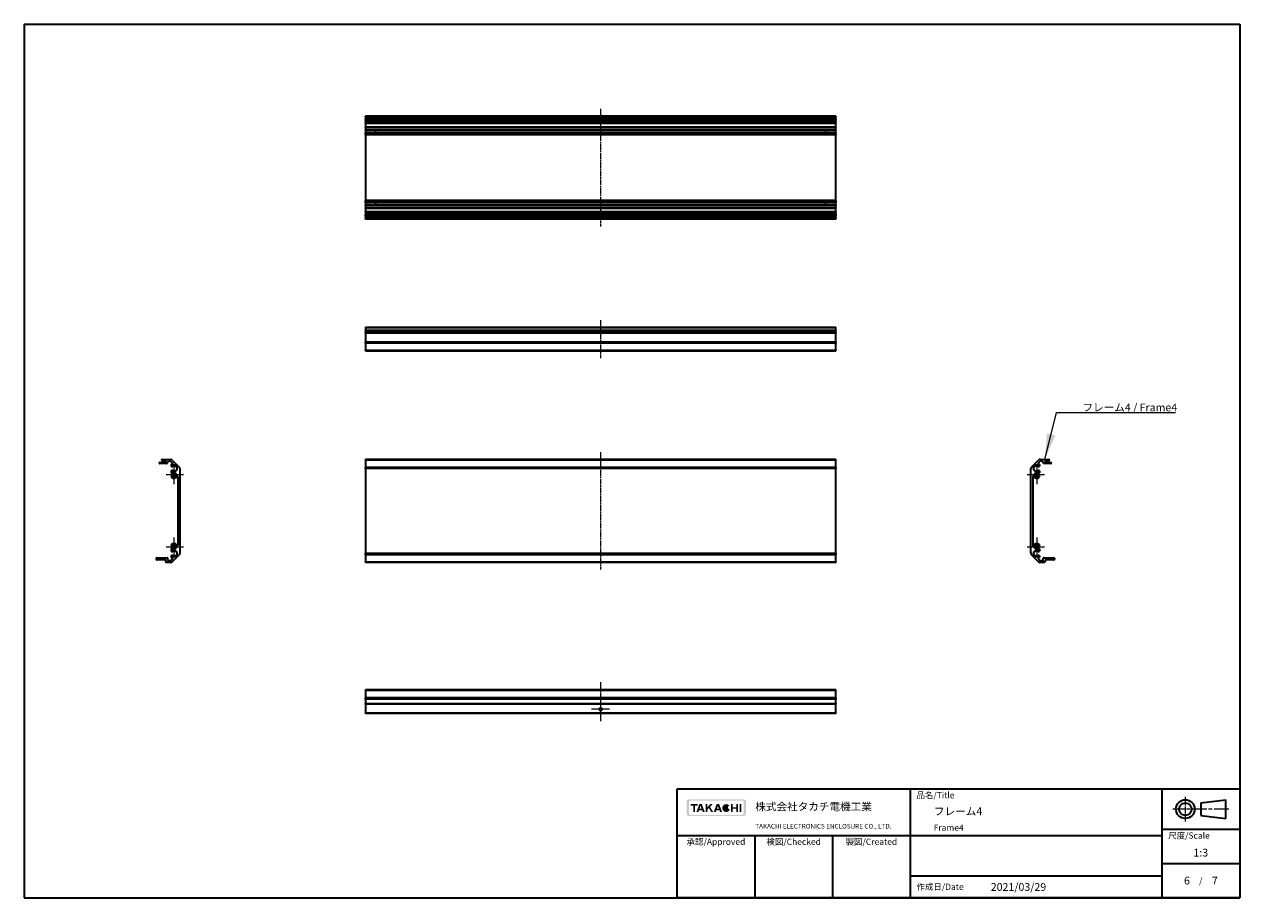
# Model space of a CAD drawing. Units: millimetres. Extents: x 0 to 13354, y -21 to 2810.
# Drawn here: x 9043 to 10216, y 0 to 843 of the extents above; entities that cross this region are included whole.
import ezdxf
from ezdxf.enums import TextEntityAlignment as Align

# ---------------------------------------------------------------- set-up
doc = ezdxf.new("R2010")
doc.units = ezdxf.units.MM
doc.linetypes.add('CHAIN', pattern=[0.3543, 0.2362, -0.0295, 0.0591, -0.0295])
for name, color, linetype, lineweight in [('Border (ISO)', 7, 'Continuous', 35), ('Symbol (ISO)', 7, 'Continuous', 18), ('Title (ISO)', 7, 'Continuous', 35), ('Visible (ISO)', 7, 'Continuous', 35), ('Visible Narrow (ISO)', 7, 'Continuous', 25)]:
    doc.layers.add(name, color=color, linetype=linetype, lineweight=lineweight)
for name, color, linetype, lineweight, true_color in [('Center Mark (ISO)', 7, 'Continuous', 18, 0x80ffff), ('Centerline (ISO)', 7, 'Continuous', 18, 0x80ffff), ('Hatch (ISO)', 1, 'Continuous', 18, 0xff0000)]:
    doc.layers.add(name, color=color, linetype=linetype, lineweight=lineweight, true_color=true_color)
doc.styles.add('Note Text (TK)', font='txt')
doc.styles.add('Note Text (TK)English', font='arial.ttf')
doc.styles.add('文字スタイル40', font='txt')
doc.styles.add('文字スタイル64', font='arial.ttf')
doc.dimstyles.new('Default - Method 1b (TK)English$7', dxfattribs={"dimscale": 10, "dimtxt": 2.5, "dimasz": 2.5, "dimexe": 1, "dimexo": 1.5, "dimgap": 1, "dimtad": 1, "dimtoh": 1, "dimrnd": 1e-08, "dimdsep": 46, "dimtxsty": 'Note Text (TK)English', "dimcen": 0.09, "dimdle": 5, "dimclrd": 256, "dimclre": 100, "dimclrt": 7, "dimadec": 1, "dimazin": 1, "dimtfac": 1, "dimtmove": 0, "dimatfit": 3, "dimfxl": 0, "dimtolj": 1, "dimlwd": -1, "dimlwe": -1, "dimarcsym": 0})

# ---------------------------------------------------------------- blocks, each defined once
blk = doc.blocks.new('図面枠 tk図枠')
at = {"layer": 'Border (ISO)'}
for p, q in [((21, 289), (412, 289)), ((21, 289), (21, 8)), ((412, 289), (412, 8)), ((21, 8), (412, 8))]:
    blk.add_line(p, q, dxfattribs=at)
blk = doc.blocks.new('表題欄 tk表題欄-FCS□-□-150(W601～1000mm、D601～1000mm).dwg')
at = {"layer": 'Hatch (ISO)'}
h = blk.add_hatch(color=256, dxfattribs=at)
edge = h.paths.add_edge_path(flags=0)
edge.add_arc((95.58, 236.3), 0.596, 270, 360)
edge.add_line((96.17, 236.3), (96.17, 239.71))
edge.add_arc((95.58, 239.71), 0.596, 0, 90)
edge.add_line((95.58, 240.31), (79.14, 240.31))
edge.add_arc((79.14, 239.71), 0.596, 90, 180)
edge.add_line((78.54, 239.71), (78.54, 236.3))
edge.add_arc((79.14, 236.3), 0.596, 180, 270)
edge.add_line((79.14, 235.7), (95.58, 235.7))
edge = h.paths.add_edge_path()
edge.add_line((77.84, 239.96), (77.84, 236.05))
edge.add_arc((78.54, 236.05), 0.702, 180, 270)
edge.add_line((78.54, 235.35), (96.17, 235.35))
edge.add_arc((96.17, 236.05), 0.702, 270, 360)
edge.add_line((96.87, 236.05), (96.87, 239.96))
edge.add_arc((96.17, 239.96), 0.702, 0, 90)
edge.add_line((96.17, 240.66), (78.54, 240.66))
edge.add_arc((78.54, 239.96), 0.702, 90, 180)
for points in [[(79.07, 239.15), (79.07, 238.66), (79.92, 238.66), (79.92, 236.66), (80.51, 236.66), (80.51, 238.66), (81.36, 238.66), (81.36, 239.15)], [(85.68, 236.66), (84.94, 237.89), (84.42, 237.32), (84.42, 236.66), (83.9, 236.66), (83.9, 239.15), (84.42, 239.15), (84.42, 238.1), (85.39, 239.15), (86.11, 239.15), (85.32, 238.3), (86.3, 236.66)], [(92.09, 239.15), (92.09, 236.66), (92.61, 236.66), (92.61, 237.66), (93.77, 237.66), (93.77, 236.66), (94.29, 236.66), (94.29, 239.15), (93.77, 239.15), (93.77, 238.15), (92.61, 238.15), (92.61, 239.15)], [(94.84, 239.15), (94.84, 236.66), (95.36, 236.66), (95.36, 239.15)]]:
    blk.add_hatch(color=256, dxfattribs=at).paths.add_polyline_path(points)
h = blk.add_hatch(color=256, dxfattribs=at)
h.paths.add_polyline_path([(82.59, 237.71), (81.95, 237.71), (82.27, 238.58)], flags=0)
h.paths.add_polyline_path([(82.78, 237.2), (81.76, 237.2), (81.57, 236.66), (80.95, 236.66), (81.86, 239.15), (82.68, 239.15), (83.59, 236.66), (82.98, 236.66)])
h = blk.add_hatch(color=256, dxfattribs=at)
h.paths.add_polyline_path([(87.53, 237.71), (88.16, 237.71), (87.85, 238.58)], flags=0)
h.paths.add_polyline_path([(87.14, 236.66), (87.34, 237.2), (88.35, 237.2), (88.55, 236.66), (89.17, 236.66), (88.25, 239.15), (87.44, 239.15), (86.52, 236.66)])
h = blk.add_hatch(color=256, dxfattribs=at)
edge = h.paths.add_edge_path()
edge.add_arc((90.52, 237.9), 1.27, 38.5505, 336.582)
edge.add_line((91.69, 237.4), (91.17, 237.62))
edge.add_ellipse((90.52, 237.9), major_axis=(0, -0.8), ratio=0.867347, start_angle=124.651, end_angle=429.4109, ccw=False)
edge.add_line((91.09, 238.36), (91.52, 238.7))
at = {"layer": 'Title (ISO)'}
for p, q in [((74.71, 244.05), (255.71, 244.05)), ((74.71, 209.05), (74.71, 244.05)), ((149.71, 244.05), (149.71, 209.05)), ((230.71, 244.05), (230.71, 209.05)), ((255.71, 244.05), (255.71, 209.05)), ((243.21, 239.55), (251.21, 240.55)), ((243.21, 239.55), (243.21, 235.55)), ((251.21, 234.55), (251.21, 240.55)), ((243.21, 235.55), (251.21, 234.55)), ((230.71, 231.05), (255.71, 231.05)), ((74.71, 229.05), (230.71, 229.05)), ((99.71, 229.05), (99.71, 209.05)), ((124.71, 229.05), (124.71, 209.05)), ((230.71, 220.05), (255.71, 220.05)), ((149.71, 216.05), (230.71, 216.05)), ((255.71, 209.05), (74.71, 209.05))]:
    blk.add_line(p, q, dxfattribs=at)
at = {"layer": 'Title (ISO)', "color": 4, "linetype": 'CHAIN', "lineweight": 18, "ltscale": 8.88956, "true_color": 0x00ffff}
blk.add_line((238.21, 241.55), (238.21, 233.55), dxfattribs=at)
at = {"layer": 'Title (ISO)', "color": 4, "linetype": 'CHAIN', "lineweight": 18, "ltscale": 20.001633, "true_color": 0x00ffff}
blk.add_line((252.21, 237.55), (234.21, 237.55), dxfattribs=at)
at = {"layer": 'Title (ISO)'}
for radius in [3, 2]:
    blk.add_circle((238.21, 237.55), radius, dxfattribs=at)
at = {"layer": 'Title (ISO)', "color": 1, "true_color": 0xff0000, "char_height": 2, "line_spacing_factor": 1.5, "style": 'Note Text (TK)'}
for s, insert, attachment_point in [('\\fＭＳ Ｐゴシック|b0|i0;\\H2.0000;品名/Title', (151.71, 242.05), 4), ('\\fＭＳ Ｐゴシック|b0|i0;\\H2.0000;承認/Approved', (87.21, 227.05), 5), ('\\fＭＳ Ｐゴシック|b0|i0;\\H2.0000;検図/Checked', (112.21, 227.05), 5), ('\\fＭＳ Ｐゴシック|b0|i0;\\H2.0000;製図/Created', (137.21, 227.05), 5), ('\\fＭＳ Ｐゴシック|b0|i0;\\H2.0000;尺度/Scale', (232.71, 229.05), 4), ('\\fＭＳ Ｐゴシック|b0|i0;\\H2.0000;作成日/Date', (151.71, 212.55), 4)]:
    blk.add_mtext(s, dxfattribs=dict(at, insert=insert, attachment_point=attachment_point))
at = {"layer": 'Title (ISO)', "color": 7, "line_spacing_factor": 1.5, "style": 'Note Text (TK)'}
for s, insert, char_height, attachment_point in [('株式会社タカチ電機工業', (99.87, 238.05), 2.5, 4), ('\\fArial|b0|i0;\\H1.4986;TAKACHI ELECTRONICS ENCLOSURE CO., LTD.', (99.87, 232.05), 1.4986, 4), ('\\fＭＳ Ｐゴシック|b0|i0;\\H2.0000;/', (243.21, 214.55), 2, 5)]:
    blk.add_mtext(s, dxfattribs=dict(at, insert=insert, char_height=char_height, attachment_point=attachment_point))
at = {"layer": 'Title (ISO)', "color": 7}
for tag, p, height, style in [('<品名>_001', (157.34, 235.5), 2.5, 'Note Text (TK)'), ('<Title>_001', (157.43, 230.55), 2, '文字スタイル64'), ('<ページ_No.>_001', (238.17, 213.3), 2.5, 'Note Text (TK)'), ('<総ページ数>_001', (246.72, 213.3), 2.5, 'Note Text (TK)'), ('作成日_001', (175.63, 211.26), 2.5, 'Note Text (TK)')]:
    blk.add_attdef(tag, p, '', height=height, dxfattribs=dict(at, style=style))
at = {"layer": 'Title (ISO)', "color": 7, "style": '文字スタイル40'}
blk.add_attdef('<型番>', text='', height=3, dxfattribs=at).set_placement((157.71, 221.55), align=Align.MIDDLE_LEFT)
at = {"layer": 'Title (ISO)', "color": 7, "style": 'Note Text (TK)'}
blk.add_attdef('<尺度>', text='', height=2.5, dxfattribs=at).set_placement((243.21, 223.55), align=Align.MIDDLE_CENTER)

msp = doc.modelspace()

# ---------------------------------------------------------------- linework, layer by layer
at = {"layer": 'Center Mark (ISO)', "linetype": 'CHAIN', "ltscale": 6.889386}
for p, q in [((9187.4376, 417.5865), (9187.4376, 398.9865)), ((10020.1686, 417.5865), (10020.1686, 398.9865)), ((9187.4376, 347.5865), (9187.4376, 328.9865)), ((10020.1686, 347.5865), (10020.1686, 328.9865))]:
    msp.add_line(p, q, dxfattribs=at)
at = {"layer": 'Center Mark (ISO)', "linetype": 'CHAIN', "ltscale": 6.222661}
for p, q in [((9196.7376, 408.2865), (9179.9376, 408.2865)), ((10027.6686, 408.2865), (10010.8686, 408.2865)), ((9196.7376, 338.2865), (9179.9376, 338.2865)), ((10027.6686, 338.2865), (10010.8686, 338.2865))]:
    msp.add_line(p, q, dxfattribs=at)
at = {"layer": 'Center Mark (ISO)', "linetype": 'CHAIN', "ltscale": 6.466757}
for p, q in [((9599.213, 190.6157), (9599.213, 173.1567)), ((9607.9425, 181.8862), (9590.4835, 181.8862))]:
    msp.add_line(p, q, dxfattribs=at)
at = {"layer": 'Centerline (ISO)', "linetype": 'CHAIN', "ltscale": 23.990969}
for p, q in [((9599.213, 761.2719), (9599.213, 647.8719)), ((9599.213, 429.9007), (9599.213, 316.6723))]:
    msp.add_line(p, q, dxfattribs=at)
at = {"layer": 'Centerline (ISO)', "linetype": 'CHAIN', "ltscale": 13.561895}
msp.add_line((9599.213, 557.4349), (9599.213, 520.8207), dxfattribs=at)
at = {"layer": 'Centerline (ISO)', "linetype": 'CHAIN', "ltscale": 13.964073}
msp.add_line((9599.213, 208.0862), (9599.213, 170.3862), dxfattribs=at)
at = {"layer": 'Visible (ISO)'}
for p, q in [((9372.213, 753.7719), (9372.213, 754.2719)), ((9826.213, 754.2719), (9372.213, 754.2719)), ((9372.213, 753.7719), (9372.213, 751.7719)), ((9372.213, 751.2719), (9372.213, 751.7719)), ((9826.213, 751.7719), (9372.213, 751.7719)), ((9372.213, 751.2719), (9372.213, 750.2719)), ((9826.213, 754.2719), (9826.213, 753.7719)), ((9826.213, 751.7719), (9826.213, 753.7719)), ((9826.213, 751.7719), (9826.213, 751.2719)), ((9826.213, 750.2719), (9826.213, 751.2719)), ((9372.213, 749.7719), (9372.213, 750.2719)), ((9372.213, 749.4219), (9372.213, 749.7719)), ((9826.213, 749.7719), (9372.213, 749.7719)), ((9372.213, 749.4219), (9372.213, 747.7719)), ((9372.213, 747.2719), (9372.213, 747.7719)), ((9372.213, 747.2719), (9372.213, 743.8719)), ((9826.213, 747.2719), (9372.213, 747.2719)), ((9372.213, 743.3719), (9372.213, 743.8719)), ((9826.213, 743.8719), (9372.213, 743.8719)), ((9372.213, 743.3719), (9372.213, 741.2446)), ((9372.213, 740.7017), (9372.213, 741.2446)), ((9826.213, 741.2446), (9372.213, 741.2446)), ((9372.213, 740.7017), (9372.213, 738.4422)), ((9826.213, 740.7017), (9372.213, 740.7017)), ((9382.213, 738.4338), (9382.213, 740.7101)), ((9816.213, 740.7101), (9816.213, 738.4338)), ((9826.213, 750.2719), (9826.213, 749.7719)), ((9826.213, 749.7719), (9826.213, 749.4219)), ((9826.213, 747.7719), (9826.213, 749.4219)), ((9826.213, 747.7719), (9826.213, 747.2719)), ((9826.213, 743.8719), (9826.213, 747.2719)), ((9826.213, 743.8719), (9826.213, 743.3719)), ((9826.213, 741.2446), (9826.213, 743.3719)), ((9826.213, 741.2446), (9826.213, 740.7017)), ((9826.213, 738.4422), (9826.213, 740.7017)), ((9372.213, 737.8992), (9372.213, 738.4422)), ((9826.213, 738.4422), (9372.213, 738.4422)), ((9372.213, 737.8992), (9372.213, 737.3851)), ((9826.213, 737.8992), (9372.213, 737.8992)), ((9372.213, 737.0483), (9372.213, 737.3851)), ((9826.213, 737.3851), (9372.213, 737.3851)), ((9372.213, 736.1718), (9372.213, 737.0483)), ((9372.213, 736.1718), (9372.213, 672.972)), ((9826.213, 736.1718), (9372.213, 736.1718)), ((9826.213, 738.4422), (9826.213, 737.8992)), ((9826.213, 737.3851), (9826.213, 737.8992)), ((9826.213, 737.3851), (9826.213, 737.0483)), ((9826.213, 737.0483), (9826.213, 736.1718)), ((9826.213, 672.972), (9826.213, 736.1718)), ((9372.213, 672.0955), (9372.213, 672.972)), ((9826.213, 672.972), (9372.213, 672.972)), ((9372.213, 671.7588), (9372.213, 672.0955)), ((9372.213, 671.7588), (9372.213, 671.2446)), ((9826.213, 671.7588), (9372.213, 671.7588)), ((9372.213, 670.7017), (9372.213, 671.2446)), ((9826.213, 671.2446), (9372.213, 671.2446)), ((9372.213, 670.7017), (9372.213, 668.4422)), ((9826.213, 670.7017), (9372.213, 670.7017)), ((9382.213, 668.4338), (9382.213, 670.7101)), ((9816.213, 670.7101), (9816.213, 668.4338)), ((9826.213, 672.972), (9826.213, 672.0955)), ((9826.213, 672.0955), (9826.213, 671.7588)), ((9826.213, 671.2446), (9826.213, 671.7588)), ((9826.213, 671.2446), (9826.213, 670.7017)), ((9826.213, 668.4422), (9826.213, 670.7017)), ((9372.213, 667.8992), (9372.213, 668.4422)), ((9826.213, 668.4422), (9372.213, 668.4422)), ((9372.213, 667.8992), (9372.213, 665.7719)), ((9826.213, 667.8992), (9372.213, 667.8992)), ((9372.213, 665.2719), (9372.213, 665.7719)), ((9372.213, 665.2719), (9372.213, 661.8719)), ((9826.213, 665.2719), (9372.213, 665.2719)), ((9372.213, 661.3719), (9372.213, 661.8719)), ((9826.213, 661.8719), (9372.213, 661.8719)), ((9372.213, 661.3719), (9372.213, 659.7219)), ((9372.213, 659.2219), (9372.213, 659.7219)), ((9372.213, 659.2219), (9372.213, 658.9219)), ((9826.213, 659.2219), (9372.213, 659.2219)), ((9372.213, 658.4219), (9372.213, 658.9219)), ((9826.213, 658.9219), (9372.213, 658.9219)), ((9372.213, 658.4219), (9372.213, 658.2219)), ((9372.213, 657.7219), (9372.213, 658.2219)), ((9372.213, 657.7219), (9372.213, 656.0719)), ((9826.213, 657.7219), (9372.213, 657.7219)), ((9826.213, 668.4422), (9826.213, 667.8992)), ((9826.213, 665.7719), (9826.213, 667.8992)), ((9826.213, 665.7719), (9826.213, 665.2719)), ((9826.213, 661.8719), (9826.213, 665.2719)), ((9826.213, 661.8719), (9826.213, 661.3719)), ((9826.213, 659.7219), (9826.213, 661.3719)), ((9826.213, 659.7219), (9826.213, 659.2219)), ((9826.213, 658.9219), (9826.213, 659.2219)), ((9826.213, 658.9219), (9826.213, 658.4219)), ((9826.213, 658.2219), (9826.213, 658.4219)), ((9826.213, 658.2219), (9826.213, 657.7219)), ((9826.213, 656.0719), (9826.213, 657.7219)), ((9372.213, 655.5719), (9372.213, 656.0719)), ((9826.213, 656.0719), (9372.213, 656.0719)), ((9372.213, 655.5719), (9372.213, 655.3719)), ((9372.213, 654.8719), (9372.213, 655.3719)), ((9826.213, 654.8719), (9372.213, 654.8719)), ((9826.213, 656.0719), (9826.213, 655.5719)), ((9826.213, 655.3719), (9826.213, 655.5719)), ((9826.213, 655.3719), (9826.213, 654.8719)), ((9372.213, 549.9349), (9372.213, 550.4349)), ((9826.213, 550.4349), (9372.213, 550.4349)), ((9372.213, 549.9349), (9372.213, 547.4349)), ((9372.213, 546.9349), (9372.213, 547.4349)), ((9826.213, 547.4349), (9372.213, 547.4349)), ((9372.213, 546.9349), (9372.213, 545.4349)), ((9372.213, 544.9349), (9372.213, 545.4349)), ((9826.213, 545.4349), (9372.213, 545.4349)), ((9372.213, 544.9349), (9372.213, 536.5633)), ((9826.213, 550.4349), (9826.213, 549.9349)), ((9826.213, 547.4349), (9826.213, 549.9349)), ((9826.213, 547.4349), (9826.213, 546.9349)), ((9826.213, 545.4349), (9826.213, 546.9349)), ((9826.213, 545.4349), (9826.213, 544.9349)), ((9826.213, 536.5633), (9826.213, 544.9349)), ((9372.213, 535.1491), (9372.213, 536.5633)), ((9372.213, 535.1491), (9372.213, 528.3207)), ((9372.213, 527.7349), (9372.213, 528.3207)), ((9826.213, 536.5633), (9826.213, 535.1491)), ((9826.213, 528.3207), (9826.213, 535.1491)), ((9826.213, 528.3207), (9826.213, 527.7349)), ((9372.213, 527.7349), (9826.213, 527.7349)), ((9175.4376, 422.2865), (9175.4376, 422.4865)), ((9175.9376, 422.9865), (9184.3092, 422.9865)), ((9185.7234, 422.4007), (9192.5518, 415.5723)), ((9372.213, 422.4007), (9372.213, 422.9865)), ((9826.213, 422.9865), (9372.213, 422.9865)), ((9372.213, 422.4007), (9372.213, 415.5723)), ((9826.213, 422.9865), (9826.213, 422.4007)), ((9826.213, 415.5723), (9826.213, 422.4007)), ((10015.0544, 415.5723), (10021.8828, 422.4007)), ((10023.2971, 422.9865), (10031.6686, 422.9865)), ((10032.1686, 422.4865), (10032.1686, 422.2865)), ((9173.4376, 419.4365), (9173.4376, 419.6365)), ((9173.9376, 420.1365), (9179.4376, 420.1365)), ((9180.2131, 418.9365), (9173.9376, 418.9365)), ((9179.4376, 421.7865), (9175.9376, 421.7865)), ((9179.4376, 420.1365), (9179.4376, 421.7865)), ((9182.2884, 421.0187), (9180.5868, 419.1043)), ((9184.1849, 421.1865), (9182.6621, 421.1865)), ((9186.0885, 419.49), (9184.5385, 421.04)), ((9184.9376, 416.4865), (9184.9376, 418.1365)), ((9184.9376, 409.9592), (9184.9376, 412.0865)), ((9185.4376, 418.6365), (9185.7349, 418.6365)), ((9186.1876, 415.9865), (9185.4376, 415.9865)), ((9185.4376, 412.5865), (9186.1876, 412.5865)), ((9186.1876, 417.3865), (9186.1876, 415.9865)), ((9188.9876, 417.3865), (9186.1876, 417.3865)), ((9186.1876, 412.5865), (9186.1876, 411.1865)), ((9186.1876, 411.1865), (9188.9876, 411.1865)), ((9188.9876, 415.9865), (9188.9876, 417.3865)), ((9190.6876, 415.9865), (9188.9876, 415.9865)), ((9188.9876, 412.5865), (9190.6876, 412.5865)), ((9188.9876, 411.1865), (9188.9876, 412.5865)), ((9190.6876, 412.5865), (9190.6876, 415.9865)), ((9193.1376, 414.1581), (9193.1376, 332.4149)), ((9372.213, 414.1581), (9372.213, 415.5723)), ((9372.213, 414.1581), (9372.213, 332.4149)), ((9826.213, 415.5723), (9826.213, 414.1581)), ((9826.213, 332.4149), (9826.213, 414.1581)), ((10014.4686, 332.4149), (10014.4686, 414.1581)), ((10016.9186, 415.9865), (10016.9186, 412.5865)), ((10018.6186, 415.9865), (10016.9186, 415.9865)), ((10016.9186, 412.5865), (10018.6186, 412.5865)), ((10018.6186, 417.3865), (10018.6186, 415.9865)), ((10021.4186, 417.3865), (10018.6186, 417.3865)), ((10018.6186, 412.5865), (10018.6186, 411.1865)), ((10018.6186, 411.1865), (10021.4186, 411.1865)), ((10021.4186, 415.9865), (10021.4186, 417.3865)), ((10022.1686, 415.9865), (10021.4186, 415.9865)), ((10021.4186, 412.5865), (10022.1686, 412.5865)), ((10021.4186, 411.1865), (10021.4186, 412.5865)), ((10023.0678, 421.04), (10021.5178, 419.49)), ((10021.8713, 418.6365), (10022.1686, 418.6365)), ((10022.6686, 418.1365), (10022.6686, 416.4865)), ((10022.6686, 412.0865), (10022.6686, 409.9592)), ((10024.9441, 421.1865), (10023.4213, 421.1865)), ((10027.0195, 419.1043), (10025.3178, 421.0187)), ((10033.6686, 418.9365), (10027.3932, 418.9365)), ((10028.1686, 421.7865), (10028.1686, 420.1365)), ((10031.6686, 421.7865), (10028.1686, 421.7865)), ((10028.1686, 420.1365), (10033.6686, 420.1365)), ((10034.1686, 419.6365), (10034.1686, 419.4365)), ((9184.9375, 406.0996), (9184.9376, 406.6138)), ((9191.3376, 340.1962), (9191.3376, 406.3767)), ((10016.2686, 406.3767), (10016.2686, 340.1962)), ((10022.6686, 406.6138), (10022.6687, 406.0996)), ((9184.9376, 339.9592), (9184.9375, 340.4733)), ((10022.6687, 340.4733), (10022.6686, 339.9592)), ((9184.9376, 334.4865), (9184.9376, 336.6138)), ((9184.9376, 328.4365), (9184.9376, 330.0865)), ((9186.1876, 333.9865), (9185.4376, 333.9865)), ((9185.4376, 330.5865), (9186.1876, 330.5865)), ((9192.5518, 331.0007), (9185.7234, 324.1723)), ((9186.1876, 335.3865), (9186.1876, 333.9865)), ((9188.9876, 335.3865), (9186.1876, 335.3865)), ((9186.1876, 330.5865), (9186.1876, 329.1865)), ((9186.1876, 329.1865), (9188.9876, 329.1865)), ((9188.9876, 333.9865), (9188.9876, 335.3865)), ((9190.6876, 333.9865), (9188.9876, 333.9865)), ((9188.9876, 330.5865), (9190.6876, 330.5865)), ((9188.9876, 329.1865), (9188.9876, 330.5865)), ((9190.6876, 330.5865), (9190.6876, 333.9865)), ((9372.213, 331.0007), (9372.213, 332.4149)), ((9372.213, 331.0007), (9372.213, 324.1723)), ((9826.213, 332.4149), (9826.213, 331.0007)), ((9826.213, 324.1723), (9826.213, 331.0007)), ((10021.8828, 324.1723), (10015.0544, 331.0007)), ((10016.9186, 333.9865), (10016.9186, 330.5865)), ((10018.6186, 333.9865), (10016.9186, 333.9865)), ((10016.9186, 330.5865), (10018.6186, 330.5865)), ((10018.6186, 335.3865), (10018.6186, 333.9865)), ((10021.4186, 335.3865), (10018.6186, 335.3865)), ((10018.6186, 330.5865), (10018.6186, 329.1865)), ((10018.6186, 329.1865), (10021.4186, 329.1865)), ((10021.4186, 333.9865), (10021.4186, 335.3865)), ((10022.1686, 333.9865), (10021.4186, 333.9865)), ((10021.4186, 330.5865), (10022.1686, 330.5865)), ((10021.4186, 329.1865), (10021.4186, 330.5865)), ((10022.6686, 336.6138), (10022.6686, 334.4865)), ((10022.6686, 330.0865), (10022.6686, 328.4365)), ((9170.4376, 326.5865), (9170.4376, 327.5865)), ((9170.9376, 328.0865), (9180.7376, 328.0865)), ((9179.4376, 326.0865), (9170.9376, 326.0865)), ((9179.4376, 324.0865), (9179.4376, 326.0865)), ((9184.3092, 323.5865), (9179.9376, 323.5865)), ((9181.2376, 327.5865), (9181.2376, 325.8865)), ((9181.7376, 325.3865), (9184.1849, 325.3865)), ((9184.5385, 325.5329), (9186.0885, 327.0829)), ((9185.7349, 327.9365), (9185.4376, 327.9365)), ((9372.213, 323.5865), (9372.213, 324.1723)), ((9826.213, 323.5865), (9372.213, 323.5865)), ((9826.213, 324.1723), (9826.213, 323.5865)), ((10021.5178, 327.0829), (10023.0678, 325.5329)), ((10022.1686, 327.9365), (10021.8713, 327.9365)), ((10027.6686, 323.5865), (10023.2971, 323.5865)), ((10023.4213, 325.3865), (10025.8686, 325.3865)), ((10026.3686, 325.8865), (10026.3686, 327.5865)), ((10026.8686, 328.0865), (10036.6686, 328.0865)), ((10028.1686, 326.0865), (10028.1686, 324.0865)), ((10036.6686, 326.0865), (10028.1686, 326.0865)), ((10037.1686, 327.5865), (10037.1686, 326.5865)), ((9372.213, 200.0004), (9372.213, 200.5862)), ((9826.213, 200.5862), (9372.213, 200.5862)), ((9372.213, 200.0004), (9372.213, 193.1719)), ((9826.213, 200.5862), (9826.213, 200.0004)), ((9826.213, 193.1719), (9826.213, 200.0004)), ((9372.213, 191.7577), (9372.213, 193.1719)), ((9372.213, 191.7577), (9372.213, 187.3862)), ((9826.213, 193.1719), (9826.213, 191.7577)), ((9826.213, 187.3862), (9826.213, 191.7577)), ((9372.213, 186.8862), (9372.213, 187.3862)), ((9372.213, 186.8862), (9372.213, 178.3862)), ((9826.213, 186.8862), (9372.213, 186.8862)), ((9372.213, 177.8862), (9372.213, 178.3862)), ((9826.213, 177.8862), (9372.213, 177.8862)), ((9599.9283, 180.8862), (9598.4977, 180.8862)), ((9826.213, 187.3862), (9826.213, 186.8862)), ((9826.213, 178.3862), (9826.213, 186.8862)), ((9826.213, 178.3862), (9826.213, 177.8862))]:
    msp.add_line(p, q, dxfattribs=at)
msp.add_circle((9599.213, 181.8862), 1.2295, dxfattribs=at)
for centre, radius, start, end in [((9599.213, 546.4349), 1.2295, 54.4234314, 125.5765686), ((9175.9376, 422.4865), 0.5, 90, 180), ((9175.9376, 422.2865), 0.5, 180, 270), ((9184.3092, 420.9865), 2, 45, 90), ((10023.2971, 420.9865), 2, 90, 135), ((10031.6686, 422.4865), 0.5, 0, 90), ((10031.6686, 422.2865), 0.5, 270, 0), ((9173.9376, 419.6365), 0.5, 90, 180), ((9173.9376, 419.4365), 0.5, 180, 270), ((9180.2131, 419.4365), 0.5, 270, 318.3664607), ((9182.6621, 420.6865), 0.5, 90, 138.3664607), ((9184.1849, 420.6865), 0.5, 45, 90), ((9185.4376, 418.1365), 0.5, 90, 180), ((9185.4376, 416.4865), 0.5, 180, 270), ((9185.4376, 412.0865), 0.5, 90, 180), ((9185.7349, 419.1365), 0.5, 270, 45), ((9191.1376, 414.1581), 2, 0, 45), ((10016.4686, 414.1581), 2, 135, 180), ((10021.8713, 419.1365), 0.5, 135, 270), ((10022.1686, 418.1365), 0.5, 0, 90), ((10022.1686, 416.4865), 0.5, 270, 0), ((10022.1686, 412.0865), 0.5, 0, 90), ((10023.4213, 420.6865), 0.5, 90, 135), ((10024.9441, 420.6865), 0.5, 41.6335393, 90), ((10027.3932, 419.4365), 0.5, 221.6335393, 270), ((10033.6686, 419.6365), 0.5, 0, 90), ((10033.6686, 419.4365), 0.5, 270, 0), ((9185.6952, 406.3567), 0.8001, 198.7439012, 227.9202131), ((9185.6952, 410.2162), 0.8, 198.7439012, 312.0797869), ((9185.6952, 406.3567), 0.8, 47.9202131, 161.2560988), ((9187.4376, 408.2865), 3.4001, 227.9202131, 330.6794706), ((9187.4376, 408.2865), 1.8, 227.9202131, 132.0797869), ((9190.8379, 406.3767), 0.4997, 0, 150.6794706), ((10016.7684, 406.3767), 0.4997, 29.3205294, 180), ((10020.1686, 408.2865), 3.4001, 209.3205294, 312.0797869), ((10020.1686, 408.2865), 1.8, 47.9202131, 312.0797869), ((10021.9111, 410.2162), 0.8, 227.9202131, 341.2560988), ((10021.9111, 406.3567), 0.8, 18.7439012, 132.0797869), ((10021.9111, 406.3567), 0.8001, 312.0797869, 341.2560988), ((9185.6952, 340.2162), 0.8001, 132.0797869, 161.2560988), ((9187.4376, 338.2865), 3.4001, 29.3205294, 132.0797869), ((9190.8379, 340.1962), 0.4997, 209.3205294, 0), ((10016.7684, 340.1962), 0.4997, 180, 330.6794706), ((10020.1686, 338.2865), 3.4001, 47.9202131, 150.6794706), ((10021.9111, 340.2162), 0.8001, 18.7439012, 47.9202131), ((9185.6952, 340.2162), 0.8, 198.7439012, 312.0797869), ((9185.6952, 336.3567), 0.8, 47.9202131, 161.2560988), ((9185.4376, 334.4865), 0.5, 180, 270), ((9185.4376, 330.0865), 0.5, 90, 180), ((9187.4376, 338.2865), 1.8, 227.9202131, 132.0797869), ((9191.1376, 332.4149), 2, 315, 0), ((10016.4686, 332.4149), 2, 180, 225), ((10020.1686, 338.2865), 1.8, 47.9202131, 312.0797869), ((10021.9111, 340.2162), 0.8, 227.9202131, 341.2560988), ((10021.9111, 336.3567), 0.8, 18.7439012, 132.0797869), ((10022.1686, 334.4865), 0.5, 270, 0), ((10022.1686, 330.0865), 0.5, 0, 90), ((9170.9376, 327.5865), 0.5, 90, 180), ((9170.9376, 326.5865), 0.5, 180, 270), ((9179.9376, 324.0865), 0.5, 180, 270), ((9180.7376, 327.5865), 0.5, 0, 90), ((9181.7376, 325.8865), 0.5, 180, 270), ((9184.1849, 325.8865), 0.5, 270, 315), ((9184.3092, 325.5865), 2, 270, 315), ((9185.4376, 328.4365), 0.5, 180, 270), ((9185.7349, 327.4365), 0.5, 315, 90), ((10021.8713, 327.4365), 0.5, 90, 225), ((10023.2971, 325.5865), 2, 225, 270), ((10022.1686, 328.4365), 0.5, 270, 0), ((10023.4213, 325.8865), 0.5, 225, 270), ((10025.8686, 325.8865), 0.5, 270, 0), ((10026.8686, 327.5865), 0.5, 90, 180), ((10027.6686, 324.0865), 0.5, 270, 0), ((10036.6686, 327.5865), 0.5, 0, 90), ((10036.6686, 326.5865), 0.5, 270, 0)]:
    msp.add_arc(centre, radius, start, end, dxfattribs=at)
at = {"layer": 'Visible Narrow (ISO)'}
for p, q in [((9826.213, 753.7719), (9372.213, 753.7719)), ((9826.213, 751.2719), (9372.213, 751.2719)), ((9826.213, 750.2719), (9372.213, 750.2719)), ((9826.213, 749.4219), (9372.213, 749.4219)), ((9826.213, 747.7719), (9372.213, 747.7719)), ((9826.213, 743.3719), (9372.213, 743.3719)), ((9372.213, 740.7101), (9382.213, 740.7101)), ((9816.213, 740.7101), (9826.213, 740.7101)), ((9382.213, 738.4338), (9372.213, 738.4338)), ((9826.213, 737.0483), (9372.213, 737.0483)), ((9826.213, 738.4338), (9816.213, 738.4338)), ((9826.213, 672.0955), (9372.213, 672.0955)), ((9372.213, 670.7101), (9382.213, 670.7101)), ((9816.213, 670.7101), (9826.213, 670.7101)), ((9382.213, 668.4338), (9372.213, 668.4338)), ((9826.213, 665.7719), (9372.213, 665.7719)), ((9826.213, 661.3719), (9372.213, 661.3719)), ((9826.213, 659.7219), (9372.213, 659.7219)), ((9826.213, 658.4219), (9372.213, 658.4219)), ((9826.213, 658.2219), (9372.213, 658.2219)), ((9826.213, 668.4338), (9816.213, 668.4338)), ((9826.213, 655.5719), (9372.213, 655.5719)), ((9826.213, 655.3719), (9372.213, 655.3719)), ((9826.213, 549.9349), (9372.213, 549.9349)), ((9826.213, 546.9349), (9372.213, 546.9349)), ((9826.213, 544.9349), (9372.213, 544.9349)), ((9826.213, 536.5633), (9372.213, 536.5633)), ((9826.213, 535.1491), (9372.213, 535.1491)), ((9826.213, 528.3207), (9372.213, 528.3207)), ((9826.213, 422.4007), (9372.213, 422.4007)), ((9826.213, 415.5723), (9372.213, 415.5723)), ((9372.213, 414.1581), (9826.213, 414.1581)), ((9826.213, 332.4149), (9372.213, 332.4149)), ((9372.213, 331.0007), (9826.213, 331.0007)), ((9826.213, 324.1723), (9372.213, 324.1723)), ((9372.213, 200.0004), (9826.213, 200.0004)), ((9826.213, 193.1719), (9372.213, 193.1719)), ((9826.213, 191.7577), (9372.213, 191.7577)), ((9826.213, 187.3862), (9372.213, 187.3862)), ((9826.213, 178.3862), (9372.213, 178.3862)), ((9600.3363, 181.3862), (9598.0898, 181.3862))]:
    msp.add_line(p, q, dxfattribs=at)
msp.add_circle((9599.213, 181.8862), 1.5, dxfattribs=at)
for centre, radius, start, end in [((9599.213, 546.4349), 1.5, 41.8103149, 138.1896851), ((9187.4376, 408.2865), 2.179, 211.4888327, 148.5111673), ((10020.1686, 408.2865), 2.179, 31.4888327, 328.5111673), ((9187.4376, 338.2865), 2.179, 211.4888327, 148.5111673), ((10020.1686, 338.2865), 2.179, 31.4888327, 328.5111673)]:
    msp.add_arc(centre, radius, start, end, dxfattribs=at)

# ---------------------------------------------------------------- block references
at = {"xscale": 3, "yscale": 3, "zscale": 3}
msp.add_blockref('図面枠 tk図枠', (8980, -24), dxfattribs=at)
ref = msp.add_blockref('表題欄 tk表題欄-FCS□-□-150(W601～1000mm、D601～1000mm).dwg', (9448.8735, -627.1582), dxfattribs=dict(xscale=3, yscale=3, zscale=3))
ref.add_attrib('<品名>_001', 'フレーム4', (9920.8921, 79.6534), dxfattribs={"layer": 'Title (ISO)', "color": 7, "height": 7.5, "style": 'Note Text (TK)'})
ref.add_attrib('<尺度>_001', '1:3', (10171.3409, 39.75), dxfattribs={"layer": 'Title (ISO)', "color": 7, "height": 7.5, "style": 'Note Text (TK)'})
ref.add_attrib('作成日_001', '2021/03/29', (9975.7699, 6.6222), dxfattribs={"layer": 'Title (ISO)', "color": 7, "height": 7.5, "style": 'Note Text (TK)'})
ref.add_attrib('<Title>_001', 'Frame4', (9920.6248, 64.5982), dxfattribs={"layer": 'Title (ISO)', "color": 7, "height": 6, "style": '文字スタイル64'})
ref.add_attrib('<ページ_No.>_001', '6', (10162.2727, 12.75), dxfattribs={"layer": 'Title (ISO)', "color": 7, "height": 7.5, "style": 'Note Text (TK)'})
ref.add_attrib('<総ページ数>_001', '7', (10189.2301, 12.75), dxfattribs={"layer": 'Title (ISO)', "color": 7, "height": 7.5, "style": 'Note Text (TK)'})

# ---------------------------------------------------------------- texts
at = {"layer": 'Symbol (ISO)', "color": 7, "insert": (10064.2606, 469.4711), "char_height": 7.5, "width": 93.333335, "attachment_point": 7, "line_spacing_factor": 1.5, "style": 'Note Text (TK)English'}
msp.add_mtext('{\\fＭＳ Ｐゴシック|b0|i0;\\H7.5000;フレーム4 / Frame4}', dxfattribs=at)

# ---------------------------------------------------------------- leaders
at = {"layer": 'Symbol (ISO)', "color": 100, "true_color": 0x00ff40, "annotation_type": 0, "has_hookline": 1, "hookline_direction": 0, "text_width": 89.7869}
msp.add_leader([(10027.9432, 422.9865), (10039.2606, 468.2211), (10064.2606, 468.2211)], dimstyle='Default - Method 1b (TK)English$7', override={"dimgap": 0, "dimtad": 1}, dxfattribs=at)

doc.saveas('drawing.dxf')
